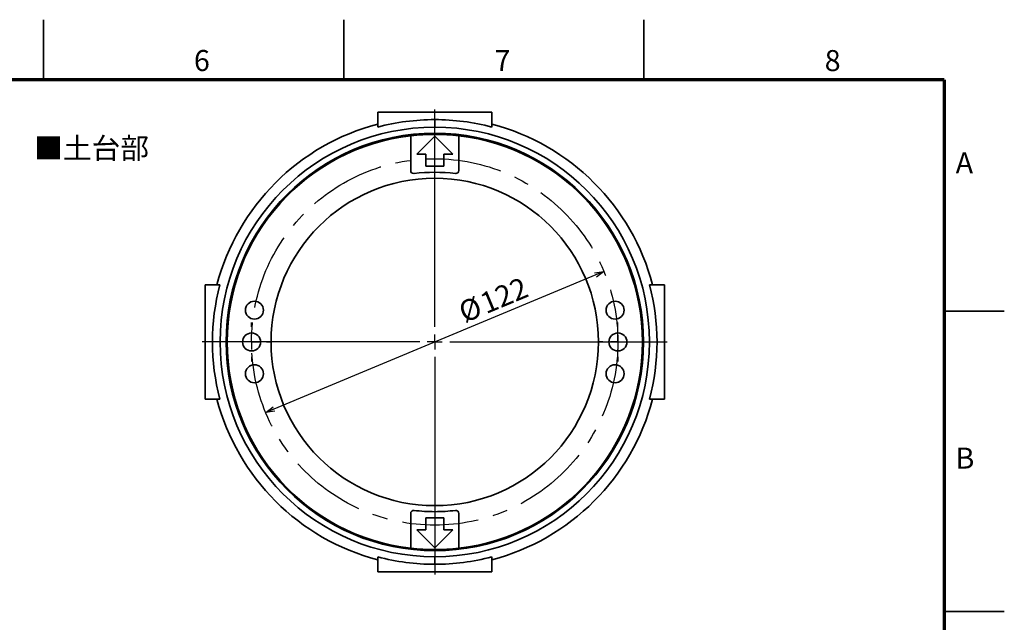
# Model space of a CAD drawing. Units: millimetres. Extents: x 0 to 840, y 0 to 594.
# Drawn here: x 512 to 840, y 393 to 594 of the extents above; entities that cross this region are included whole.
import ezdxf

# ---------------------------------------------------------------- set-up
doc = ezdxf.new("R2010")
doc.units = ezdxf.units.MM
doc.header["$LTSCALE"] = 2
doc.linetypes.add('CENTERX2', pattern=[20.32, 12.7, -2.54, 2.54, -2.54])
doc.layers.add('FORMAT', color=7, linetype='Continuous')
doc.layers.add('レイヤー_1', color=179, linetype='Continuous')
doc.styles.add('SLDTEXTSTYLE0', font='TXT', dxfattribs={"width": 0.7, "bigfont": 'bigfont'})
doc.styles.add('SLDTEXTSTYLE1', font='TXT', dxfattribs={"width": 0.75, "bigfont": 'bigfont'})
doc.dimstyles.new('SLDDIMSTYLE5', dxfattribs={"dimtxt": 7, "dimasz": 3, "dimexe": 0, "dimexo": 0.0625, "dimgap": 1.75, "dimtad": 3, "dimdec": 1, "dimrnd": 1e-09, "dimzin": 12, "dimdsep": 46, "dimtxsty": 'SLDTEXTSTYLE0', "dimblk1": 'OPEN30', "dimblk2": 'OPEN30', "dimsah": 1, "dimcen": 0, "dimadec": 0, "dimazin": 3, "dimtfac": 1, "dimtdec": 1, "dimtmove": 0, "dimatfit": 3, "dimldrblk": 'OPEN30', "dimfxl": 1, "dimfrac": 2, "dimtolj": 1, "dimtzin": 12, "dimarcsym": 0})

# ---------------------------------------------------------------- blocks, each defined once
blk = doc.blocks.new('_Open30')
at = {"color": 0, "linetype": 'ByBlock', "lineweight": -2}
for p, q in [((-1, 0.267949), (0, 0)), ((0, 0), (-1, -0.267949)), ((0, 0), (-1, 0))]:
    blk.add_line(p, q, dxfattribs=at)
blk = doc.blocks.new('_D_10')
at = {"layer": 'レイヤー_1'}
blk.add_line((706.62, 510.16), (594, 463.24), dxfattribs=at)
at = {"layer": 'レイヤー_1', "xscale": 3, "yscale": 3}
for p, rotation in [((706.62, 510.16), 22.6203784381), ((594, 463.24), 202.6203784381)]:
    blk.add_blockref('_Open30', p, dxfattribs=dict(at, rotation=rotation))
at = {"layer": 'レイヤー_1', "char_height": 7, "attachment_point": 1, "rotation": 22.6204, "style": 'SLDTEXTSTYLE0'}
for s, insert in [('122', (664.69, 502.39)), ('%%c', (657.54, 499.41))]:
    blk.add_mtext(s, dxfattribs=dict(at, insert=insert))
blk = doc.blocks.new('SW_CENTERMARKSYMBOL_2')
at = {"layer": 'レイヤー_1', "color": 0}
for p, q in [((0, 5), (0, 77.44)), ((-5, 0), (-77.44, 0)), ((0, 0), (-2.5, 0)), ((0, 0), (0, 2.5)), ((0, 0), (0, -2.5)), ((0, 0), (2.5, 0)), ((5, 0), (77.44, 0)), ((0, -5), (0, -77.44))]:
    blk.add_line(p, q, dxfattribs=at)
blk = doc.blocks.new('SW_CENTERMARKSYMBOL_3')
at = {"layer": 'レイヤー_1', "color": 0}
for p, q in [((0, 5), (0, 6.5)), ((-5, 0), (-6.5, 0)), ((0, 0), (-2.5, 0)), ((0, 0), (0, 2.5)), ((0, 0), (0, -2.5)), ((0, 0), (2.5, 0)), ((5, 0), (6.5, 0)), ((0, -5), (0, -6.5))]:
    blk.add_line(p, q, dxfattribs=at)
blk = doc.blocks.new('SW_CENTERMARKSYMBOL_4')
at = {"layer": 'レイヤー_1', "color": 0}
for p, q in [((0, 5), (0, 6.5)), ((-5, 0), (-6.5, 0)), ((0, 0), (-2.5, 0)), ((0, 0), (0, 2.5)), ((0, 0), (0, -2.5)), ((0, 0), (2.5, 0)), ((5, 0), (6.5, 0)), ((0, -5), (0, -6.5))]:
    blk.add_line(p, q, dxfattribs=at)

msp = doc.modelspace()

# ---------------------------------------------------------------- linework, layer by layer
at = {"color": 7, "linetype": 'Continuous', "lineweight": 35}
for p, q in [((520, 574), (520, 594)), ((620, 574), (620, 594)), ((720, 574), (720, 594)), ((631.31, 558.25), (631.31, 563.17)), ((631.31, 563.17), (669.31, 563.17)), ((669.31, 563.17), (669.31, 558.25)), ((650.31, 558.2), (650.31, 560.73)), ((642.31, 555.38), (642.31, 543.77)), ((650.31, 555.2), (644.31, 549.2)), ((650.31, 555.81), (650.31, 556.2)), ((656.31, 549.2), (650.31, 555.2)), ((658.31, 543.77), (658.31, 555.38)), ((644.31, 549.2), (647.31, 549.2)), ((647.31, 549.2), (647.31, 545.2)), ((653.31, 549.2), (656.31, 549.2)), ((653.31, 545.2), (653.31, 549.2)), ((647.31, 545.2), (653.31, 545.2)), ((573.83, 467.7), (573.83, 505.7)), ((573.83, 505.7), (578.76, 505.7)), ((721.86, 505.7), (726.78, 505.7)), ((726.78, 505.7), (726.78, 467.7)), ((820, 497), (840, 497)), ((578.76, 467.7), (573.83, 467.7)), ((726.78, 467.7), (721.86, 467.7)), ((642.31, 418.01), (642.31, 429.63)), ((658.31, 429.63), (658.31, 418.01)), ((647.31, 424.2), (647.31, 428.2)), ((647.31, 428.2), (653.31, 428.2)), ((653.31, 428.2), (653.31, 424.2)), ((644.31, 424.2), (647.31, 424.2)), ((650.31, 418.2), (644.31, 424.2)), ((656.31, 424.2), (650.31, 418.2)), ((653.31, 424.2), (656.31, 424.2)), ((650.31, 417.58), (650.31, 417.2)), ((631.31, 410.22), (631.31, 415.15)), ((650.31, 415.2), (650.31, 412.67)), ((669.31, 415.15), (669.31, 410.22)), ((669.31, 410.22), (631.31, 410.22)), ((820, 397), (840, 397))]:
    msp.add_line(p, q, dxfattribs=at)
for centre, radius, start, end in [((650.31, 486.7), 74.99, 104.6766, 165.3234), ((650.31, 486.7), 71.5, 90, 270), ((650.31, 486.7), 74.03, 90, 104.8713), ((650.31, 486.7), 74.03, 75.1287, 90), ((650.31, 486.7), 71.5, 270, 90), ((650.31, 486.7), 74.99, 14.6766, 75.3234), ((650.31, 486.7), 69.5, 90, 270), ((650.31, 486.7), 69.15, 96.6434, 263.3566), ((650.31, 486.7), 69.12, 90, 96.6468), ((650.31, 486.7), 69.5, 270, 90), ((650.31, 486.7), 69.12, 83.3532, 90), ((650.31, 486.7), 69.15, 276.6434, 83.3566), ((650.31, 486.7), 54.5, 90, 270), ((643.31, 543.77), 1, 180, 270), ((643.31, 543.77), 1, 270, 276.9925), ((650.31, 486.7), 56.5, 83.0075, 96.9925), ((650.31, 486.7), 54.5, 270, 90), ((657.31, 543.77), 1, 263.0075, 270), ((657.31, 543.77), 1, 270, 0), ((650.31, 486.7), 74.03, 165.1287, 194.8713), ((650.31, 486.7), 74.03, 345.1287, 14.8713), ((590.24, 497.29), 3, 90, 270), ((590.24, 497.29), 3, 270, 90), ((710.38, 497.29), 3, 90, 270), ((710.38, 497.29), 3, 270, 90), ((589.31, 486.7), 3, 90, 270), ((589.31, 486.7), 3, 270, 90), ((711.31, 486.7), 3, 90, 270), ((711.31, 486.7), 3, 270, 90), ((590.24, 476.11), 3, 90, 270), ((590.24, 476.11), 3, 270, 90), ((710.38, 476.11), 3, 90, 270), ((710.38, 476.11), 3, 270, 90), ((650.31, 486.7), 74.99, 194.6766, 255.3234), ((650.31, 486.7), 74.99, 284.6766, 345.3234), ((643.31, 429.63), 1, 83.0075, 180), ((650.31, 486.7), 56.5, 263.0075, 270), ((650.31, 486.7), 56.5, 270, 276.9925), ((657.31, 429.63), 1, 0, 96.9925), ((650.31, 486.7), 69.12, 263.3532, 270), ((650.31, 486.7), 69.12, 270, 276.6468), ((650.31, 486.7), 74.03, 255.1287, 270), ((650.31, 486.7), 74.03, 270, 284.8713)]:
    msp.add_arc(centre, radius, start, end, dxfattribs=at)
at = {"layer": 'FORMAT', "lineweight": 70}
for q in [(20, 574), (820, 20)]:
    msp.add_line((820, 574), q, dxfattribs=at)
at = {"layer": 'レイヤー_1', "linetype": 'CENTERX2'}
msp.add_circle((650.31, 486.7), 61, dxfattribs=at)

# ---------------------------------------------------------------- block references
at = {"layer": 'レイヤー_1'}
for name, p in [('SW_CENTERMARKSYMBOL_2', (650.31, 486.7)), ('SW_CENTERMARKSYMBOL_3', (589.31, 486.7)), ('SW_CENTERMARKSYMBOL_4', (711.31, 486.7))]:
    msp.add_blockref(name, p, dxfattribs=at)

# ---------------------------------------------------------------- texts
at = {"color": 7, "linetype": 'Continuous', "lineweight": 0, "char_height": 7, "attachment_point": 2, "style": 'SLDTEXTSTYLE1'}
for s, insert in [('6', (572.75, 583.9)), ('7', (672.88, 583.9)), ('8', (782.83, 583.88)), ('A', (826.7, 549.84)), ('B', (826.89, 451.53))]:
    msp.add_mtext(s, dxfattribs=dict(at, insert=insert))
at = {"layer": 'レイヤー_1', "color": 7, "insert": (516.94, 554.7), "char_height": 7, "attachment_point": 1, "style": 'SLDTEXTSTYLE0'}
msp.add_mtext('■土台部', dxfattribs=at)

# ---------------------------------------------------------------- dimensions: what is measured, and where the dimension line sits
at = {"layer": 'レイヤー_1'}
dim = msp.add_diameter_dim_2p(p1=(706.62, 510.16), p2=(594, 463.24), dimstyle='SLDDIMSTYLE5', dxfattribs=at)
dim.commit()
dim.dimension.update_dxf_attribs({"geometry": '_D_10', "text_midpoint": (670.54, 495.13), "dimtype": 163})

doc.saveas('drawing.dxf')
